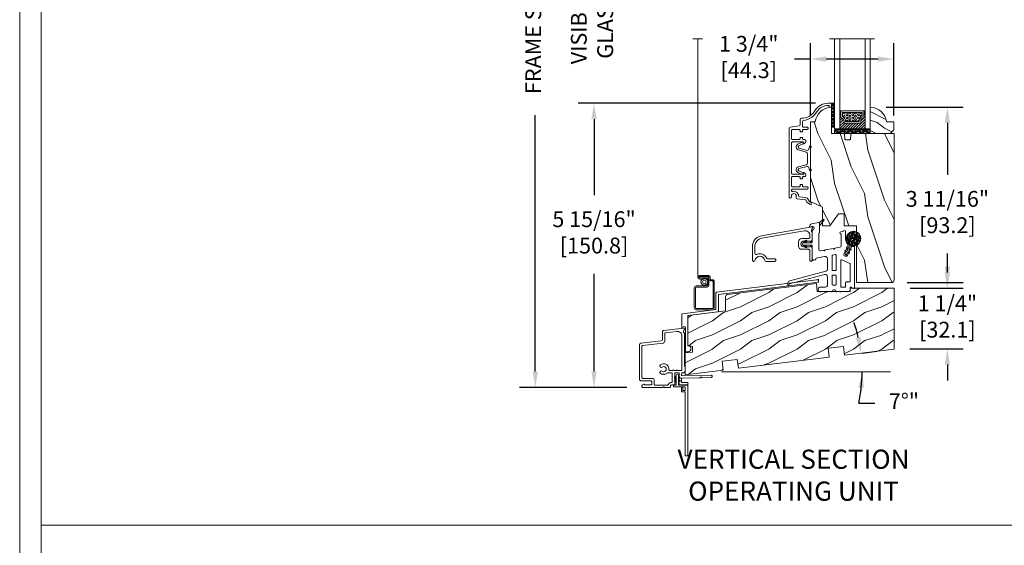
# Model space of a CAD drawing. Units: millimetres. Extents: x -103 to 352, y 0 to 132.
# Drawn here: x 0 to 21, y 21 to 32 of the extents above; entities that cross this region are included whole.
import ezdxf

# ---------------------------------------------------------------- set-up
doc = ezdxf.new("R2010")
doc.units = ezdxf.units.MM
doc.layers.get('0').update_dxf_attribs({"lineweight": 0})
doc.styles.add('IMPERIAL', font='arial.ttf')
doc.styles.get("Standard").update_dxf_attribs({"font": 'arial.ttf'})
doc.dimstyles.new('IMPERIAL', dxfattribs={"dimscale": 0.12, "dimtxt": 2.7559, "dimasz": 2.7559, "dimexe": 2.7559, "dimexo": 2.7559, "dimgap": 2.7559, "dimtad": 0, "dimtih": 1, "dimtoh": 1, "dimdec": 4, "dimlunit": 5, "dimtxsty": 'Standard', "dimcen": 0, "dimadec": 0, "dimazin": 0, "dimtfac": 1.5748, "dimtdec": 4, "dimtofl": 0, "dimtmove": 0, "dimatfit": 3, "dimfxl": 0, "dimfrac": 2, "dimarcsym": 0})

# ---------------------------------------------------------------- blocks, each defined once
blk = doc.blocks.new('*D173')
at = {"lineweight": -2, "transparency": 16777216}
for p, q in [((17.613, 24.963), (17.914, 24.999)), ((17.541, 23.913), (17.872, 23.913))]:
    blk.add_line(p, q, dxfattribs=at)
for start, end in [(12.7308, 18.5814), (348.2835, 0), (348.2989, 354.1494)]:
    blk.add_arc((14.369, 24.571), 3.24, start, end, dxfattribs=at)
at = {"transparency": 16777216}
for points in [[(17.583, 25.295), (17.475, 25.276), (17.586, 24.959)], [(17.537, 24.244), (17.647, 24.238), (17.609, 24.571)]]:
    blk.add_solid(points, dxfattribs=at)
at = {"layer": 'Defpoints', "color": 0, "transparency": 16777216}
for p in [(17.284, 24.923), (17.598, 24.83), (14.716, 24.571), (15.409, 24.697), (18.248, 24.571)]:
    blk.add_point(p, dxfattribs=at)
at = {"transparency": 16777216, "insert": (18.484, 23.913), "char_height": 0.3307, "attachment_point": 5, "rotation": 0.01}
blk.add_mtext('7°"', dxfattribs=at)
blk = doc.blocks.new('*D174')
at = {"lineweight": -2, "transparency": 16777216}
for p, q in [((19.392, 26.648), (19.392, 26.978)), ((18.611, 26.317), (19.723, 26.317)), ((18.606, 25.052), (19.723, 25.052)), ((19.392, 24.721), (19.392, 24.39))]:
    blk.add_line(p, q, dxfattribs=at)
at = {"transparency": 16777216}
for points in [[(19.337, 26.648), (19.447, 26.648), (19.392, 26.317)], [(19.337, 24.721), (19.447, 24.721), (19.392, 25.052)]]:
    blk.add_solid(points, dxfattribs=at)
at = {"layer": 'Defpoints', "color": 0, "transparency": 16777216}
for p in [(18.28, 26.317), (19.392, 26.317), (18.275, 25.052)]:
    blk.add_point(p, dxfattribs=at)
at = {"transparency": 16777216, "insert": (19.392, 25.684), "char_height": 0.3307, "attachment_point": 5, "rotation": 0.01}
blk.add_mtext('1 1/4"\\P [32.1]', dxfattribs=at)
blk = doc.blocks.new('*D175')
at = {"lineweight": -2, "transparency": 16777216}
for p, q in [((18.111, 30.103), (19.723, 30.103)), ((19.392, 29.773), (19.392, 28.688)), ((19.392, 26.766), (19.392, 27.045)), ((18.552, 26.435), (19.723, 26.435))]:
    blk.add_line(p, q, dxfattribs=at)
at = {"transparency": 16777216}
for points in [[(19.337, 29.773), (19.447, 29.773), (19.392, 30.103)], [(19.337, 26.766), (19.447, 26.766), (19.392, 26.435)]]:
    blk.add_solid(points, dxfattribs=at)
at = {"layer": 'Defpoints', "color": 0, "transparency": 16777216}
for p in [(17.78, 30.103), (18.221, 26.435), (19.392, 26.435)]:
    blk.add_point(p, dxfattribs=at)
at = {"transparency": 16777216, "insert": (19.392, 27.866), "char_height": 0.3307, "attachment_point": 5, "rotation": 0.01}
blk.add_mtext('3 11/16"\\P [93.2]', dxfattribs=at)
blk = doc.blocks.new('*D177')
at = {"lineweight": -2, "transparency": 16777216}
for p, q in [((12.71, 37.544), (10.447, 37.544)), ((10.778, 37.213), (10.778, 33.302)), ((10.778, 24.575), (10.778, 29.931)), ((12.694, 24.245), (10.447, 24.245))]:
    blk.add_line(p, q, dxfattribs=at)
at = {"transparency": 16777216}
for points in [[(10.723, 37.213), (10.833, 37.213), (10.778, 37.544)], [(10.723, 24.575), (10.833, 24.575), (10.778, 24.245)]]:
    blk.add_solid(points, dxfattribs=at)
at = {"layer": 'Defpoints', "color": 0, "transparency": 16777216}
for p in [(13.041, 37.544), (10.778, 24.245), (13.025, 24.245)]:
    blk.add_point(p, dxfattribs=at)
at = {"transparency": 16777216, "insert": (10.778, 31.616), "char_height": 0.3307, "attachment_point": 5, "rotation": 90}
blk.add_mtext('FRAME SIZE', dxfattribs=at)
blk = doc.blocks.new('*D178')
at = {"lineweight": -2, "transparency": 16777216}
for p, q in [((12.006, 33.74), (12.006, 34.07)), ((16.638, 33.409), (11.675, 33.409)), ((16.638, 30.182), (11.675, 30.182)), ((12.006, 29.851), (12.006, 29.521))]:
    blk.add_line(p, q, dxfattribs=at)
at = {"transparency": 16777216}
for points in [[(11.95, 33.74), (12.061, 33.74), (12.006, 33.409)], [(11.95, 29.851), (12.061, 29.851), (12.006, 30.182)]]:
    blk.add_solid(points, dxfattribs=at)
at = {"layer": 'Defpoints', "color": 0, "transparency": 16777216}
for p in [(16.969, 33.409), (12.006, 30.182), (16.969, 30.182)]:
    blk.add_point(p, dxfattribs=at)
at = {"transparency": 16777216, "insert": (12.006, 31.796), "char_height": 0.3307, "attachment_point": 5, "rotation": 90}
blk.add_mtext('VISIBLE\\PGLASS', dxfattribs=at)
blk = doc.blocks.new('*D179')
at = {"lineweight": -2, "transparency": 16777216}
for p, q in [((16.638, 30.182), (11.675, 30.182)), ((12.006, 29.851), (12.006, 28.262)), ((12.006, 24.575), (12.006, 26.62)), ((12.694, 24.245), (11.675, 24.245))]:
    blk.add_line(p, q, dxfattribs=at)
at = {"transparency": 16777216}
for points in [[(11.95, 29.851), (12.061, 29.851), (12.006, 30.182)], [(11.95, 24.575), (12.061, 24.575), (12.006, 24.245)]]:
    blk.add_solid(points, dxfattribs=at)
at = {"layer": 'Defpoints', "color": 0, "transparency": 16777216}
for p in [(12.006, 30.182), (16.969, 30.182), (13.025, 24.245)]:
    blk.add_point(p, dxfattribs=at)
at = {"transparency": 16777216, "insert": (12.006, 27.441), "char_height": 0.3307, "attachment_point": 5, "rotation": 0.01}
blk.add_mtext('5 15/16"\\P [150.8]', dxfattribs=at)
blk = doc.blocks.new('*D189')
at = {"lineweight": -2, "transparency": 16777216}
for p, q in [((16.528, 29.924), (16.528, 31.436)), ((18.272, 29.924), (18.272, 31.436)), ((16.528, 31.105), (16.197, 31.105)), ((17.942, 31.105), (16.859, 31.105))]:
    blk.add_line(p, q, dxfattribs=at)
at = {"transparency": 16777216}
for points in [[(16.859, 31.16), (16.859, 31.05), (16.528, 31.105)], [(17.942, 31.16), (17.942, 31.05), (18.272, 31.105)]]:
    blk.add_solid(points, dxfattribs=at)
at = {"layer": 'Defpoints', "color": 0, "transparency": 16777216}
for p in [(18.272, 31.105), (16.528, 29.593), (18.272, 29.593)]:
    blk.add_point(p, dxfattribs=at)
at = {"transparency": 16777216, "insert": (15.24, 31.105), "char_height": 0.3307, "attachment_point": 5, "rotation": 0.01}
blk.add_mtext('1 3/4"\\P [44.3]', dxfattribs=at)
blk = doc.blocks.new('V-004')
h = blk.add_hatch()
h.set_pattern_fill('EXM', color=256, scale=4, style=0, pattern_type=2)
h.set_pattern_definition([(153.435, (-25.4281, -37.6341), (3.999997, -4.000005), [0.89443, -8.04984]), (26.565, (-28.2281, -37.9141), (3.999997, 4.000005), [0.89443, -8.04984]), (0, (-27.428, -37.514), (4, 4), [0.8, -3.2]), (333.435, (-26.6281, -37.5141), (-3.999997, 4.000005), [0.89443, -8.04984]), (206.565, (-25.8281, -37.9141), (-3.999997, -4.000005), [0.89443, -8.04984]), (180, (-26.628, -38.314), (-4, -4), [0.8, -3.2]), (153.435, (-27.4281, -38.3141), (3.999997, -4.000005), [0.89443, -8.04984]), (26.565, (-26.2281, -38.5541), (3.999997, 4.000005), [0.89443, -8.04984]), (153.435, (-25.4281, -38.9541), (3.999997, -4.000005), [0.89443, -8.04984]), (26.565, (-28.2281, -39.2341), (3.999997, 4.000005), [0.89443, -8.04984]), (0, (-27.428, -38.834), (4, 4), [0.8, -3.2]), (333.435, (-26.6281, -38.8341), (-3.999997, 4.000005), [0.89443, -8.04984]), (206.565, (-25.8281, -39.2341), (-3.999997, -4.000005), [0.89443, -8.04984]), (180, (-26.628, -39.634), (-4, -4), [0.8, -3.2]), (153.435, (-27.4281, -39.6341), (3.999997, -4.000005), [0.89443, -8.04984]), (26.565, (-26.2281, -39.9141), (3.999997, 4.000005), [0.89443, -8.04984]), (153.435, (-25.4281, -40.3141), (3.999997, -4.000005), [0.89443, -8.04984]), (26.565, (-26.2281, -41.2341), (3.999997, 4.000005), [0.89443, -8.04984]), (26.565, (-28.2281, -40.5541), (3.999997, 4.000005), [0.89443, -8.04984]), (0, (-27.428, -40.154), (4, 4), [0.8, -3.2]), (333.435, (-26.6281, -40.1541), (-3.999997, 4.000005), [0.89443, -8.04984]), (206.565, (-25.8281, -40.5541), (-3.999997, -4.000005), [0.89443, -8.04984]), (180, (-26.628, -40.954), (-4, -4), [0.8, -3.2]), (153.435, (-27.4281, -40.9541), (3.999997, -4.000005), [0.89443, -8.04984]), (0, (-29.428, -40.834), (4, 4), [0.8, -3.2]), (333.435, (-28.6281, -40.8341), (-3.999997, 4.000005), [0.89443, -8.04984]), (0, (-29.428, -39.514), (4, 4), [0.8, -3.2]), (333.435, (-28.6281, -39.5141), (-3.999997, 4.000005), [0.89443, -8.04984]), (206.565, (-27.8281, -39.9141), (-3.999997, -4.000005), [0.89443, -8.04984]), (180, (-28.628, -40.314), (-4, -4), [0.8, -3.2]), (0, (-29.428, -38.154), (4, 4), [0.8, -3.2]), (333.435, (-28.6281, -38.1541), (-3.999997, 4.000005), [0.89443, -8.04984]), (206.565, (-27.8281, -38.5541), (-3.999997, -4.000005), [0.89443, -8.04984]), (180, (-28.628, -38.954), (-4, -4), [0.8, -3.2]), (206.565, (-27.8281, -37.2341), (-3.999997, -4.000005), [0.89443, -8.04984]), (180, (-28.628, -37.634), (-4, -4), [0.8, -3.2])])
h.paths.add_polyline_path([(8.87, -0.09, 0.414214), (9.37, 0.41), (9.37, 1.41, 0.414214), (8.87, 1.91), (-9.13, 1.91, 0.414214), (-9.63, 1.41), (-9.63, 0.41, 0.414214), (-9.13, -0.09)])
blk.add_lwpolyline([(-9.63, 1.41, -0.414214), (-9.13, 1.91), (8.87, 1.91, -0.414214), (9.37, 1.41), (9.37, 0.41, -0.414214), (8.87, -0.09), (-9.13, -0.09, -0.414214), (-9.63, 0.41)], format="xyb", close=True)
blk = doc.blocks.new('D-059')
h = blk.add_hatch()
h.set_pattern_fill('WOOD1', color=256, scale=10, style=0, pattern_type=2)
h.set_pattern_definition([(216.8699, (-335.2539, -33.65), (29.999999, 20.000001), [5, -45]), (206.5651, (-329.254, -36.65), (-9.99999, -10.000013), [11.18034, -11.18034]), (198.4349, (-329.254, -41.65), (-20.000004, -9.999984), [6.32456, -25.29822])])
edge = h.paths.add_edge_path()
edge.add_line((-10.5, 0), (0, 0))
edge.add_line((0, 0), (0, 14.03))
edge.add_arc((0.54, 4.7), 9.34, 93.305, 171.3918)
edge.add_line((-8.7, 6.1), (-12.5, 6.1))
edge.add_line((-12.5, 6.1), (-12.5, 2))
edge.add_line((-12.5, 2), (-10.5, 0))
blk.add_lwpolyline([(-10.5, 0), (0, 0), (0, 14.03, 0.354545), (-8.7, 6.1), (-12.5, 6.1), (-12.5, 2)], format="xyb", close=True)
blk = doc.blocks.new('V-006')
h = blk.add_hatch()
h.set_pattern_fill('GRAVEL', color=256, scale=0.075, style=0)
h.set_pattern_definition([(228.0128, (-26.72399, -53.63578), (-15.24001295, -17.14502107), [0.25629, -25.372875]), (184.9697, (-26.89544, -53.826285), (22.86003698, 1.90498656), [0.439804, -43.5405]), (132.5104, (-27.33359, -53.86438), (19.04998614, -20.95502047), [0.31011, -30.701025]), (267.2737, (-28.07654, -54.340635), (1.90499173, 38.09998774), [0.400504, -39.6498]), (292.8337, (-28.09559, -54.740685), (-9.52502704, 22.860013), [0.392726, -38.87985]), (357.2737, (-27.94319, -55.102635), (-38.09998774, 1.90499173), [0.400504, -39.6498]), (37.6942, (-27.54314, -55.121685), (-24.765015646, -19.04998302), [0.529645, -52.434825]), (72.2553, (-27.12404, -54.797835), (13.335026674, 41.910012155), [0.50004, -49.503975]), (121.4296, (-26.97164, -54.321585), (-15.24000393, 24.76497087), [0.40186, -39.784125]), (175.2364, (-27.18119, -53.97868), (20.95498354, -1.90498212), [0.458785, -22.480425]), (222.3974, (-27.63839, -53.940585), (-22.86000069, -20.95497274), [0.593309, -58.7376]), (138.8141, (-26.19059, -54.35968), (-13.3349915, 11.4299824), [0.202504, -20.04795]), (171.4692, (-26.34299, -54.22633), (24.7649622, -3.8100096), [0.38526, -38.14095]), (225, (-26.724, -54.1692), (-3e-16, -1.905), [0.269407, -2.42467]), (203.1986, (-26.85734, -53.94058), (9.5250321, 3.8100167), [0.14508, -14.36295]), (291.8014, (-26.9907, -53.99773), (-1.9050013, 5.7150037), [0.205175, -10.0536]), (30.9638, (-26.9145, -54.18823), (5.714994, 3.810003), [0.33324, -10.774725]), (161.5651, (-26.62874, -54.0168), (3.810002, -1.904997), [0.240965, -5.783175]), (16.3895, (-28.09559, -53.99773), (19.05001051, 5.71498811), [0.337566, -33.4191]), (70.3462, (-27.77174, -53.90248), (-7.61997877, -20.95497037), [0.2832, -28.03665]), (293.1986, (-26.62874, -53.63578), (-3.8100167, 9.5250321), [0.29016, -14.2179]), (343.6105, (-26.51444, -53.90248), (-19.05001051, 5.71498811), [0.337566, -33.4191]), (339.444, (-28.0956, -55.17883), (-9.5250118, 3.8099954), [0.325526, -15.950775]), (294.7751, (-27.79079, -55.29313), (-9.5249778, 20.95499027), [0.272754, -27.0027]), (66.8014, (-26.6097, -55.54078), (3.8100167, 9.5250321), [0.29016, -14.2179]), (17.354, (-26.49539, -55.27408), (-24.76500134, -7.6199885), [0.319337, -31.6143]), (69.444, (-27.54314, -55.54078), (-3.8099954, -9.5250118), [0.162764, -16.1136]), (101.3099, (-26.724, -55.5408), (-1.9049906, 7.6199756), [0.097136, -9.6165]), (165.9638, (-26.74304, -55.44553), (5.715004, -1.9049967), [0.392726, -7.461787]), (186.009, (-27.12404, -55.35028), (19.04997191, 1.90499555), [0.36395, -36.03105]), (303.6901, (-26.9145, -54.3597), (-1.9050007, 3.8099963), [0.274743, -6.593835]), (353.1572, (-26.76209, -54.588285), (32.38501339, -3.81001706), [0.479668, -47.487]), (60.9454, (-26.28584, -54.64543), (-7.6199823, -13.3349682), [0.19613, -19.41705]), (90, (-26.1906, -54.474), (-1.905, 1.905), [0.1143, -1.7907]), (120.2564, (-27.16214, -55.29313), (7.61998385, -13.33499327), [0.26465, -26.200425]), (48.0128, (-27.29549, -55.06453), (15.24001295, 17.14502107), [0.512582, -25.1166]), (0, (-26.9526, -54.6835), (1.905, 1.905), [0.4953, -1.4097]), (325.3048, (-26.45729, -54.68353), (-19.049967, 13.33500127), [0.301208, -29.819475]), (254.0546, (-26.20964, -54.85498), (-1.9050049, -7.6200182), [0.27737, -13.591275]), (207.646, (-26.28584, -55.121685), (-36.19498729, -19.05001198), [0.45161, -44.709375]), (175.4261, (-26.68589, -55.331235), (-24.7650057, 1.90499078), [0.477772, -47.29935]), (175.4261, (-26.68589, -55.331235), (-24.7650057, 1.90499078), [0.477772, -47.29935])])
h.paths.add_polyline_path([(6.3565, 0), (6.3565, 1.6), (-6.3565, 1.6), (-6.3565, 0)])
blk.add_line((-6.3565, 0), (-6.3565, 1.6))
blk.add_lwpolyline([(-6.3565, 0), (-6.3565, 1.6), (6.3565, 1.6), (6.3565, 0)], close=True)
blk = doc.blocks.new('CR-002')
h = blk.add_hatch()
h.set_pattern_fill('WOOD1', color=256, scale=15, style=0, pattern_type=2)
h.set_pattern_definition([(216.8699, (-766.263, -124.3877), (44.999999, 30.000002), [7.5, -67.5]), (206.5651, (-757.263, -128.888), (-14.99999, -15.00002), [16.7705, -16.7705]), (198.4349, (-757.263, -136.3877), (-30.000007, -14.999976), [9.48684, -37.94733])])
h.paths.add_polyline_path([(-35.02, -31.86), (-26.98, -30.88), (-26.41, -35.54), (0, -32.3), (0, 0), (-23.4, 0), (-23.4, -1.77), (-40.85, -1.77), (-41.25, 2.46), (-88.61, -3.36, 0.378866), (-89.49, -4.35), (-89.49, -12.05), (-109.49, -14.5), (-109.49, -30.16), (-107.1, -30.86), (-107.1, -33.86), (-111, -34.34), (-111, -45.93), (-90.76, -43.44), (-91.33, -38.78), (-83.3, -37.79), (-82.72, -42.45), (-34.45, -36.53)])
h.paths.add_polyline_path([(-88.14, -31.34), (-82.24, -31.34), (-82.24, -35.09), (-88.14, -35.09)], flags=24)
h.paths.add_polyline_path([(-98.71, -24.96), (-92.92, -24.96), (-92.92, -28.76), (-98.71, -28.76)], flags=24)
h.paths.add_polyline_path([(-66.92, -15.42), (-59.16, -15.42), (-59.16, -19.23), (-66.92, -19.23)], flags=24)
blk.add_lwpolyline([(-41.25, 2.46), (-88.61, -3.36, 0.378866), (-89.49, -4.35), (-89.49, -12.05), (-109.49, -14.5), (-109.49, -30.16), (-107.1, -30.86), (-107.1, -33.86), (-111, -34.34), (-111, -45.93), (-90.76, -43.44), (-91.33, -38.78), (-83.3, -37.79), (-82.72, -42.45), (-34.45, -36.53), (-35.02, -31.86), (-26.98, -30.88), (-26.41, -35.54), (0, -32.3), (0, 0), (-23.4, 0), (-23.4, -1.77), (-40.85, -1.77)], format="xyb", close=True)
blk = doc.blocks.new('CR-055')
blk.add_line((-11.29, 10.1), (-11.29, 10.1))
blk.add_line((-11.29, 10.1), (-11.29, 10.1))
for points in [[(-14.4, -9.1, -0.414214), (-15.7, -10.4), (-18.1, -10.4, 1.329508), (-17.41, -12.8), (-14.6, -12.8, 1), (-14.2, -12.8), (-12.3, -12.8, 1), (-11.9, -12.8, -1), (-9.9, -12.8, 1), (-9.5, -12.8), (-7.6, -12.8, 1), (-7.2, -12.8), (-4.39, -12.8, 0.590246), (-2.4, -11.7), (-2.4, -10.8, -0.57735), (-1.8, -10.45), (-0.6, -11.15, 0.57735), (0, -10.8), (0, 10.8, 0.414214), (-0.4, 11.2), (-0.8, 11.2, -0.02662), (-1.23, 11.22, 0.32058), (-1.63, 10.99), (-3.77, 6.41, -1), (-5.58, 7.26), (-3.45, 11.82, 0.323926), (-3.54, 12.28, -0.207063), (-4.8, 15.2), (-4.8, 19.2, 1), (-6, 19.2), (-7.3, 18.97, 0.915863), (-7.2, 17.78), (-7.2, 11.5, -0.36397), (-7.86, 10.71), (-10.51, 10.24, -1), (-11.29, 10.1), (-15.61, 9.34, -1), (-16.39, 9.2), (-18.16, 8.89, -0.466308), (-19.1, 9.68), (-19.1, 17.9, -0.414202), (-18.7, 18.3), (-18.7, 22.12), (-18.7, 23.4, 0.466308), (-19.17, 23.79), (-22.83, 23.15, 0.36397), (-23.9, 21.87), (-23.9, 21.54), (-22.67, 21.75, -0.943989), (-22.21, 19.81, 0.331679), (-22.5, 19.43), (-22.5, 13.55, -0.414214), (-22.9, 13.15), (-26.31, 13.15), (-27.3, 13.15, 1), (-27.3, 11.85), (-26.31, 11.85), (-22.9, 11.85, -0.414214), (-22.5, 11.45), (-22.5, 4.85, 1.091308), (-20.52, 5.02), (-15.93, 5.83, -0.466308), (-14.4, 4.55), (-14.4, -0.65, -0.339454), (-15.36, -1.91), (-34.44, -7.02, 0.339454), (-35.4, -8.27), (-35.4, -9.29, 0.767326), (-35.03, -9.39), (-34.64, -8.73), (-16.04, -3.74, -0.493145), (-14.4, -5)], [(-12, -1.25), (-12, 6.19, -0.363706), (-11.67, 6.58), (-10.27, 6.83, -0.466308), (-9.8, 6.44), (-9.8, -1.25, -0.414214), (-10.2, -1.65), (-11.6, -1.65, -0.414214)], [(-5.2, -10.4), (-7, -10.4, -0.414214), (-7.4, -10), (-7.4, 3.72, -0.548619), (-6.83, 4.09), (-2.63, 2.13, -0.291473), (-2.4, 1.77), (-2.4, -7.31, -0.414214), (-2.8, -7.71), (-4.4, -7.71, 0.414214), (-4.8, -8.11), (-4.8, -10, -0.414214)]]:
    blk.add_lwpolyline(points, format="xyb", close=True)
for points in [[(-18.7, 22.12), (-16.28, 25, 0.916331), (-16.77, 25.49), (-18.87, 23.73, -0.247814), (-18.7, 23.4)], [(-27.3, 13.15), (-26.05, 14.4, -1), (-25.56, 13.9), (-26.31, 13.15)], [(-27.3, 11.85), (-26.05, 10.6, 1), (-25.56, 11.1), (-26.31, 11.85)], [(-9.8, -9, -0.414214), (-10.2, -9.4), (-11.6, -9.4, -0.414213), (-12, -9), (-12, -4.45, -0.414214), (-11.6, -4.05), (-10.2, -4.05, -0.414214), (-9.8, -4.45), (-9.8, -9)]]:
    blk.add_lwpolyline(points, format="xyb")
blk = doc.blocks.new('CR-050')
blk.add_lwpolyline([(0, 3.59, -0.36397), (4.79, 9.3), (31.73, 14.05, -0.835125), (32, 13.31, 0.561122), (31.8, 11.19), (31.8, 7.32, -0.198912), (31.58, 6.79), (30.95, 6.16), (30.8, 6.16), (30.8, 6.56), (28.95, 6.56), (28.55, 6.16), (28.4, 6.16), (28.4, 6.56), (27.3, 6.56, 0.414214), (25.8, 5.06), (25.8, 4.96, 0.414214), (27.3, 3.46), (28.4, 3.46), (28.4, 3.86), (28.55, 3.86), (28.95, 3.46), (30.8, 3.46), (30.8, 3.86), (30.95, 3.86), (31.58, 3.23, -0.198912), (31.8, 2.7), (31.8, -3.59, -0.414214), (31.15, -4.24, -0.414214), (30.5, -3.59), (30.5, 1.41, 0.414214), (29.75, 2.16), (26.2, 2.16, -0.414214), (24.5, 3.86), (24.5, 6.16, -0.414214), (26.2, 7.86), (29.75, 7.86, 0.414214), (30.5, 8.61), (30.5, 9.53, 0.466308), (27.57, 12), (5.02, 8.02, 0.36397), (1.3, 3.59), (1.3, 0.09, 0.544301), (2.36, -0.59, -0.407431), (7.61, -2.51, 0.288787), (8.28, -2.94), (11.85, -2.94, -0.414214), (12.5, -3.59, -0.414214), (11.85, -4.24), (7.29, -4.24, -0.358111), (6.65, -3.71, 0.821584), (1.35, -3.71, -0.358111), (0.71, -4.24), (0.65, -4.24, -0.414214), (0, -3.59)], format="xyb", close=True)
blk = doc.blocks.new('CR-052')
blk.add_lwpolyline([(0, -1.55), (0, 0, -0.089724), (-1.16, -0.36), (-54.16, -6.87, 0.378866), (-54.51, -7.26), (-54.51, -16.11), (-72.32, -18.3, 0.378866), (-72.67, -18.69), (-72.67, -25.74), (-71.87, -25.64, -1), (-70.67, -25.64), (-70.67, -38.44), (-69.37, -38.44, 1), (-69.37, -35.24), (-69.37, -19.6, -0.378866), (-69.02, -19.2), (-53.56, -17.3, 0.378866), (-53.21, -16.91), (-53.21, -8.06), (0, -1.53)], format="xyb")
blk = doc.blocks.new('D-014')
at = {"ltscale": 0.02}
blk.add_lwpolyline([(0, 0), (-5.6, 0, -2.414214), (-6.1, 0.5), (-4.56, 1.06, 0.388879), (-4.24, 1.66), (-5.43, 6.08, 0.574441), (-6.63, 6.22), (-7.9, 3.5), (-8.8, 3.92), (-7.5, 6.72, -0.617953), (-4.47, 6.39), (-3.36, 2.24, 0.339454), (-2.4, 1.5), (0, 1.5), (2.4, 1.5, 0.339454), (3.36, 2.24), (4.47, 6.39, -0.617953), (7.5, 6.72), (8.8, 3.92), (7.9, 3.5), (6.63, 6.22, 0.574441), (5.43, 6.08), (4.24, 1.66, 0.388879), (4.56, 1.06), (6.1, 0.5, -2.414214), (5.6, 0)], format="xyb", close=True, dxfattribs=at)
blk = doc.blocks.new('D-047')
blk.add_lwpolyline([(48.02, 13.72), (47.62, 16.98, 0.360953), (47.07, 17.5, -0.463331), (44.79, 20.56, 0.482613), (44.2, 21.3), (44.12, 21.3, 0.414214), (43.52, 20.7), (43.52, 12.9, -0.414214), (42.92, 12.3, -0.414214), (42.32, 12.9), (42.32, 14.8, 0.414214), (41.72, 15.4), (41.12, 15.4), (41.12, 16.6), (41.72, 16.6, 0.414214), (42.32, 17.2), (42.32, 20.7, 0.414214), (41.72, 21.3), (37.52, 21.3, 0.414214), (36.92, 20.7), (36.92, 17.2, 0.414214), (37.52, 16.6), (38.12, 16.6), (38.12, 15.4), (37.52, 15.4, 0.414214), (36.92, 14.8), (36.92, 14.35, -0.414214), (36.12, 13.55), (36.06, 13.55, -0.198912), (35.49, 13.78), (34.8, 14.62, -0.668179), (34.98, 15.05), (35.72, 15.05), (35.72, 20.7, 0.414214), (35.12, 21.3), (19.12, 21.3, 0.414214), (18.52, 20.7), (18.52, 15.05), (19.27, 15.05, -0.668179), (19.45, 14.62), (18.76, 13.78, -0.198912), (18.19, 13.55), (18.12, 13.55, -0.414214), (17.32, 14.35), (17.32, 14.8, 0.414214), (16.72, 15.4), (16.12, 15.4), (16.12, 16.6), (16.72, 16.6, 0.414214), (17.32, 17.2), (17.32, 20.7, 0.414214), (16.72, 21.3), (12.52, 21.3, 0.414214), (11.92, 20.7), (11.92, 17.2, 0.414214), (12.52, 16.6), (13.12, 16.6), (13.12, 15.4), (12.52, 15.4, 0.414214), (11.92, 14.8), (11.92, 12.9, -0.414214), (11.32, 12.3, -0.414214), (10.72, 12.9), (10.72, 14.8, 0.414214), (10.12, 15.4), (7.72, 15.4, 0.353495), (7.13, 14.93, -0.244344), (2.26, 7.64, 0.246294), (-0.8, 1.8), (-0.8, 1.2), (0, 1.2), (0, 0), (-2, 0), (-2, 1.8, -0.248401), (1.63, 8.66, 0.27545), (5.99, 15.97, -0.430968), (6.59, 16.6), (9.47, 16.6, 0.378866), (10.06, 17.13), (10.66, 21.97, -0.378866), (11.26, 22.5), (47.7, 22.5, -0.414214), (48.3, 21.9), (48.3, 21.9, -0.414214), (47.7, 21.3), (47.22, 21.3, 1), (47.22, 18.7), (48.09, 18.7, -0.378866), (48.69, 18.17), (49.21, 13.93, 0.277446), (49.59, 13.44, -0.240857), (51.96, 10.8), (50.7, 10.8, 0.212864), (49.13, 12.33, -0.281115)], format="xyb", close=True)
blk = doc.blocks.new('CF-016')
h = blk.add_hatch()
h.set_pattern_fill('GRAVEL', color=256, scale=0.075, style=0)
h.set_pattern_definition([(228.0128, (-22.6109, -58.1225), (-15.24001295, -17.14502107), [0.25629, -25.372875]), (184.9697, (-22.78235, -58.313), (22.86003698, 1.90498656), [0.439804, -43.5405]), (132.5104, (-23.2205, -58.3511), (19.04998614, -20.95502047), [0.31011, -30.701025]), (267.2737, (-23.96345, -58.82735), (1.90499173, 38.09998774), [0.400504, -39.6498]), (292.8337, (-23.9825, -59.2274), (-9.52502704, 22.860013), [0.392726, -38.87985]), (357.2737, (-23.8301, -59.58935), (-38.09998774, 1.90499173), [0.400504, -39.6498]), (37.6942, (-23.43005, -59.6084), (-24.765015646, -19.04998302), [0.529645, -52.434825]), (72.2553, (-23.01095, -59.28455), (13.335026674, 41.910012155), [0.50004, -49.503975]), (121.4296, (-22.85855, -58.8083), (-15.24000393, 24.76497087), [0.40186, -39.784125]), (175.2364, (-23.0681, -58.4654), (20.95498354, -1.90498212), [0.458785, -22.480425]), (222.3974, (-23.5253, -58.4273), (-22.86000069, -20.95497274), [0.593309, -58.7376]), (138.8141, (-22.0775, -58.8464), (-13.3349915, 11.4299824), [0.202504, -20.04795]), (171.4692, (-22.2299, -58.71305), (24.7649622, -3.8100096), [0.38526, -38.14095]), (225, (-22.6109, -58.6559), (-3e-16, -1.904999), [0.269407, -2.424667]), (203.1986, (-22.74425, -58.4273), (9.5250321, 3.8100167), [0.14508, -14.36295]), (291.8014, (-22.8776, -58.48445), (-1.9050013, 5.7150037), [0.205175, -10.0536]), (30.9638, (-22.8014, -58.67495), (5.714994, 3.810003), [0.33324, -10.774725]), (161.5651, (-22.51565, -58.5035), (3.8100017, -1.904997), [0.240965, -5.783175]), (16.3895, (-23.9825, -58.48445), (19.05001051, 5.71498811), [0.337566, -33.4191]), (70.3462, (-23.65865, -58.3892), (-7.61997877, -20.95497037), [0.2832, -28.03665]), (293.1986, (-22.51565, -58.1225), (-3.8100167, 9.5250321), [0.29016, -14.2179]), (343.6105, (-22.40135, -58.3892), (-19.05001051, 5.71498811), [0.337566, -33.4191]), (339.444, (-23.9825, -59.66555), (-9.5250118, 3.8099954), [0.325526, -15.950775]), (294.7751, (-23.6777, -59.77985), (-9.5249778, 20.95499027), [0.272754, -27.0027]), (66.8014, (-22.4966, -60.0275), (3.8100167, 9.5250321), [0.29016, -14.2179]), (17.354, (-22.3823, -59.7608), (-24.76500134, -7.6199885), [0.319337, -31.6143]), (69.444, (-23.43005, -60.0275), (-3.8099954, -9.5250118), [0.162764, -16.1136]), (101.3099, (-22.6109, -60.0275), (-1.9049906, 7.6199756), [0.097136, -9.6165]), (165.9638, (-22.62995, -59.93225), (5.715004, -1.9049967), [0.392726, -7.461787]), (186.009, (-23.01095, -59.837), (19.04997191, 1.90499555), [0.36395, -36.03105]), (303.6901, (-22.8014, -58.8464), (-1.9050007, 3.8099963), [0.274743, -6.593835]), (353.1572, (-22.649, -59.075), (32.38501339, -3.810017064), [0.479668, -47.487]), (60.9454, (-22.17275, -59.13215), (-7.61998227, -13.3349682), [0.19613, -19.41705]), (90, (-22.0775, -58.9607), (-1.905, 1.905), [0.1143, -1.7907]), (120.2564, (-23.04905, -59.77985), (7.61998385, -13.33499327), [0.26465, -26.200425]), (48.0128, (-23.1824, -59.55125), (15.24001295, 17.14502107), [0.512582, -25.1166]), (0, (-22.8395, -59.1702), (1.905, 1.905), [0.4953, -1.4097]), (325.3048, (-22.3442, -59.17025), (-19.049967, 13.33500127), [0.301208, -29.819475]), (254.0546, (-22.09655, -59.3417), (-1.9050049, -7.62001815), [0.27737, -13.591275]), (207.646, (-22.17275, -59.6084), (-36.19498729, -19.05001198), [0.45161, -44.709375]), (175.4261, (-22.5728, -59.81795), (-24.7650057, 1.90499078), [0.477772, -47.29935]), (175.4261, (-22.5728, -59.81795), (-24.7650057, 1.90499078), [0.477772, -47.29935])])
h.paths.add_polyline_path([(3.88, 9.72, 1), (-3.88, 9.72, 1)])
blk.add_lwpolyline([(-0.96, 4.07, 1), (-1.31, 3.72), (-0.3, 2.71), (-0.3, 1.51), (-0.96, 2.16, 1), (-1.31, 1.81), (-0.3, 0.8), (-0.3, 0.3, 1), (0.3, 0.3), (0.3, 0.8), (1.31, 1.81, 1), (0.96, 2.16), (0.3, 1.51), (0.3, 2.71), (1.31, 3.72, 1), (0.96, 4.07), (0.3, 3.41), (0.3, 5.85), (-0.3, 5.85), (-0.3, 3.41)], format="xyb", close=True)
blk.add_circle((0, 9.72), 3.88)
blk = doc.blocks.new('CR-009 naturel')
h = blk.add_hatch()
h.set_pattern_fill('WOOD1', color=256, scale=25, angle=45, style=0, pattern_type=2)
h.set_pattern_definition([(261.8699, (-5133.1837, 524.2063), (17.677666, 88.3883484), [12.5, -112.5]), (251.5651, (-5117.274, 529.51), (3.8e-05, -35.355347), [27.95085, -27.95085]), (243.4349, (-5108.435, 520.671), (-17.677705, -53.032988), [15.8114, -63.24555])])
edge = h.paths.add_edge_path()
edge.add_line((20, -79.15), (20, -49.11))
edge.add_line((20, -49.11), (26.62, -49.11))
edge.add_line((26.62, -49.11), (26.62, -42.6))
edge.add_line((26.62, -42.6), (29.62, -42.6))
edge.add_line((29.62, -42.6), (34.12, -49.11))
edge.add_line((34.12, -49.11), (38, -49.11))
edge.add_line((38, -49.11), (38, -39.11))
edge.add_line((38, -39.11), (44.5, -36.11))
edge.add_line((44.5, -36.11), (44.5, 6.1))
edge.add_line((44.5, 6.1), (42, 6.1))
edge.add_arc((32.76, 4.7), 9.34, 8.6082, 86.695)
edge.add_line((33.3, 14.03), (33.3, 0))
edge.add_line((33.3, 0), (26.9, 0))
edge.add_arc((26.9, -0.5), 0.5, 90, 180)
edge.add_line((26.4, -0.5), (26.2, -2.8))
edge.add_arc((25.7, -2.8), 0.5, -90, 0, ccw=False)
edge.add_line((25.7, -3.3), (23.7, -3.3))
edge.add_arc((23.7, -2.8), 0.5, 180, 270, ccw=False)
edge.add_line((23.2, -2.8), (23, -0.5))
edge.add_arc((22.5, -0.5), 0.5, 0, 90)
edge.add_line((22.5, 0), (0, 0))
edge.add_line((0, 0), (0, -77.65))
edge.add_arc((1.5, -77.65), 1.5, 180, 270)
edge.add_line((1.5, -79.15), (20, -79.15))
blk.add_lwpolyline([(20, -79.15), (20, -49.11), (26.62, -49.11), (26.62, -42.6), (29.62, -42.6), (34.12, -49.11), (38, -49.11), (38, -39.11), (44.5, -36.11), (44.5, 6.1), (42, 6.1, 0.354545), (33.3, 14.03), (33.3, 0), (26.9, 0, 0.414214), (26.4, -0.5), (26.2, -2.8, -0.414214), (25.7, -3.3), (23.7, -3.3, -0.414214), (23.2, -2.8), (23, -0.5, 0.414214), (22.5, 0), (0, 0), (0, -77.65, 0.414214), (1.5, -79.15), (20, -79.15)], format="xyb")
blk = doc.blocks.new('CM-008')
blk.add_line((2.53, 17.52), (2.53, 16.88))
blk.add_lwpolyline([(0.31, 16.88), (0.31, 16.25), (2.53, 16.25, 1), (2.53, 18.15), (-2.1, 18.15, 0.414214), (-3.11, 17.14), (-3.11, 16.25, -0.414214), (-3.49, 15.87), (-4.31, 15.87, 0.414214), (-5.32, 14.85), (-5.32, 1.02, 0.414214), (-4.31, 0), (4.31, 0, 0.414214), (5.32, 1.02), (5.32, 11.64, 0.404026), (4.34, 12.65), (-1.47, 12.65, -0.404026), (-1.84, 13.03), (-1.84, 16.5, -0.414214), (-1.46, 16.88), (2.53, 16.88, 1), (2.53, 17.52), (-2.1, 17.52, 0.414214), (-2.48, 17.14), (-2.48, 13.03, 0.404026), (-1.5, 12.02), (4.32, 12.02, -0.404026), (4.69, 11.64), (4.69, 1.02, -0.414214), (4.31, 0.63), (-4.31, 0.63, -0.414214), (-4.69, 1.02), (-4.69, 14.85, -0.414214), (-4.31, 15.23), (-3.49, 15.23, 0.414214), (-2.48, 16.25)], format="xyb")
blk.add_arc((-1.46, 16.5), 1.02, 90, 180)
blk = doc.blocks.new('CM-006')
blk.add_lwpolyline([(1.4, -0.45), (1.36, -0.12, 0.038732), (1.51, 0.11), (1.83, 0.2), (1.67, 0.49, 0.038732), (1.72, 0.75), (1.98, 0.95), (1.72, 1.16, 0.038732), (1.67, 1.42), (1.83, 1.71), (1.51, 1.8, 0.038732), (1.36, 2.02), (1.4, 2.35), (1.07, 2.31, 0.038732), (0.85, 2.46), (0.76, 2.78), (0.47, 2.62, 0.038732), (0.21, 2.67), (0, 2.93), (-0.21, 2.67, 0.038732), (-0.47, 2.62), (-0.76, 2.78), (-0.85, 2.46, 0.038732), (-1.07, 2.31), (-1.4, 2.35), (-1.36, 2.02, 0.038732), (-1.51, 1.8), (-1.83, 1.71), (-1.67, 1.42, 0.038732), (-1.72, 1.16), (-1.98, 0.95), (-1.72, 0.75, 0.038732), (-1.67, 0.49), (-1.83, 0.2), (-1.51, 0.11, 0.038732), (-1.36, -0.12), (-1.4, -0.45), (-1.07, -0.41, 0.038732), (-0.85, -0.56), (-0.76, -0.88), (-0.47, -0.71, 0.038732), (-0.21, -0.76), (0, -1.03), (0.21, -0.76, 0.038732), (0.47, -0.71), (0.76, -0.88), (0.85, -0.56, 0.038732), (1.07, -0.41)], format="xyb", close=True)
blk.add_circle((0, 0.95), 0.953)
blk = doc.blocks.new('D-068')
blk.add_lwpolyline([(1.3, -36.6), (1.3, 0), (0, 0), (0, -34.1), (-2, -34.1), (-2, -36.5), (-1.3, -36.5), (-1.3, -34.8), (0, -34.8), (0, -36.6), (-6.3, -36.6), (-6.3, -37.6), (-4.8, -37.6), (-4.8, -40.32), (-5.49, -39.63, 1), (-5.74, -39.87), (-4.8, -40.81), (-4.8, -41.91), (-5.49, -41.22, 1), (-5.74, -41.46), (-4.8, -42.4), (-4.8, -42.85, 1), (-3.7, -42.85), (-3.7, -42.4), (-2.76, -41.46, 1), (-3.01, -41.22), (-3.7, -41.91), (-3.7, -40.81), (-2.76, -39.87, 1), (-3.01, -39.63), (-3.7, -40.32), (-3.7, -37.6), (1.29, -37.6), (1.29, -36.6)], format="xyb")
blk = doc.blocks.new('V-033')
h = blk.add_hatch()
h.set_pattern_fill('ANSI31', color=256, scale=8, style=0)
h.set_pattern_definition([(45, (-478.406, -84.2616), (-0.7071068, 0.7071068), [])])
edge = h.paths.add_edge_path()
edge.add_line((3.4, 7.45), (2.8, 7.45))
edge.add_line((2.8, 7.45), (2.8, 0))
edge.add_line((2.8, 0), (16.2, 0))
edge.add_line((16.2, 0), (16.2, 7.45))
edge.add_line((16.2, 7.45), (15.6, 7.45))
edge.add_line((15.6, 7.45), (15.6, 5.98))
edge.add_arc((15.3, 5.98), 0.3, -81.1501, 0, ccw=False)
edge.add_arc((15.6, 4.05), 1.65, 98.8499, 180)
edge.add_line((13.95, 4.05), (13.95, 3.25))
edge.add_arc((13.65, 3.25), 0.3, 270, 360, ccw=False)
edge.add_line((13.65, 2.95), (5.35, 2.95))
edge.add_arc((5.35, 3.25), 0.3, 180, 270, ccw=False)
edge.add_line((5.05, 3.25), (5.05, 4.05))
edge.add_arc((3.4, 4.05), 1.65, 0, 81.1501)
edge.add_arc((3.7, 5.98), 0.3, 180, 261.1501, ccw=False)
edge.add_line((3.4, 5.98), (3.4, 7.45))
h = blk.add_hatch()
h.set_pattern_fill('HEX', color=256, scale=4, style=0)
h.set_pattern_definition([(0, (-459.4386, -84.2616), (0, 0.8660254), [0.5, -1]), (120, (-459.4386, -84.2616), (-0.75, -0.4330127), [0.5, -1]), (60, (-458.9386, -84.2616), (-0.75, 0.4330127), [0.5, -1])])
edge = h.paths.add_edge_path()
edge.add_line((5.9, 3.8), (5.9, 4.05))
edge.add_arc((3.4, 4.05), 2.5, 360, 430.1231)
edge.add_line((4.25, 6.4), (4.25, 8.6))
edge.add_line((4.25, 8.6), (14.75, 8.6))
edge.add_line((14.75, 8.6), (14.75, 6.4))
edge.add_arc((15.6, 4.05), 2.5, 109.8769, 180)
edge.add_line((13.1, 4.05), (13.1, 3.8))
edge.add_line((13.1, 3.8), (5.9, 3.8))
at = {"ltscale": 1.5}
blk.add_line((-2.7, 47.79), (21.22, 47.79), dxfattribs=at)
for points in [[(2.8, 47.79), (2.8, 0), (0, 0), (0, 47.79)], [(19, 47.79), (19, 0), (16.2, 0), (16.2, 47.79)], [(3.4, 7.45), (2.8, 7.45), (2.8, 0), (16.2, 0), (16.2, 7.45), (15.6, 7.45)]]:
    blk.add_lwpolyline(points)
for points in [[(3.4, 7.45), (2.8, 7.45), (2.8, 0), (16.2, 0), (16.2, 7.45), (15.6, 7.45), (15.6, 5.98, -0.369664), (15.35, 5.68, 0.369664), (13.95, 4.05), (13.95, 3.25, -0.414214), (13.65, 2.95), (5.35, 2.95, -0.414214), (5.05, 3.25), (5.05, 4.05, 0.369664), (3.65, 5.68, -0.369664), (3.4, 5.98)], [(5.35, 2.95, -0.414214), (5.05, 3.25), (5.05, 4.05, 0.369664), (3.65, 5.68, -0.369664), (3.4, 5.98), (3.4, 9.15, -0.414214), (3.7, 9.45), (15.3, 9.45, -0.414214), (15.6, 9.15), (15.6, 5.98, -0.369664), (15.35, 5.68, 0.369664), (13.95, 4.05), (13.95, 3.25, -0.414214), (13.65, 2.95)], [(5.9, 3.8), (5.9, 4.05, 0.31589), (4.25, 6.4), (4.25, 8.6), (14.75, 8.6), (14.75, 6.4, 0.31589), (13.1, 4.05), (13.1, 3.8)]]:
    blk.add_lwpolyline(points, format="xyb", close=True)
for points in [[(2.91, 7.45), (3.29, 7.45), (3.29, 9.45), (2.91, 9.45)], [(16.09, 7.45), (15.71, 7.45), (15.71, 9.45), (16.09, 9.45)]]:
    blk.add_lwpolyline(points, close=True)
blk = doc.blocks.new('D-007')
for points in [[(0.18, -12, -0.84045), (-0.04, -12.74), (-11.13, -11.38, -0.378866), (-11.7, -10.73), (-11.7, -6.52, 0.384203), (-12.24, -5.93), (-23.13, -4.64, -0.384203), (-23.85, -3.85), (-23.85, 14.43, -0.414214), (-23.05, 15.23), (-17.88, 15.23, 0.414214), (-17.28, 15.83), (-17.28, 16.99, 0.344238), (-17.66, 17.47), (-20.87, 17.48, 0.3902), (-21.17, 17.2, -0.505766), (-21.45, 17.03), (-22.27, 17.37, -0.305321), (-22.58, 17.83), (-22.58, 18.28, -0.414214), (-22.08, 18.78), (-11.48, 18.78, -0.198912), (-11.31, 18.7), (-11.13, 18.53, 0.414214), (-10.85, 18.53), (-10.68, 18.7, -0.198912), (-10.5, 18.78), (-7.75, 18.78, -0.414214), (-7.45, 18.48), (-7.45, 17.82, 0.170626), (-7.42, 17.73, 0.240371), (-6.85, 17.48), (-5.45, 17.48, -0.414214), (-5.15, 17.18), (-5.15, 16.76, 0.117306), (-5.13, 16.69), (-4.91, 16.25, -0.403953), (-5, 15.99, 0.220674), (-5.15, 15.79, 0.168278), (-5.13, 15.69), (-4.91, 15.25, -0.403953), (-5, 14.99, 0.220674), (-5.15, 14.79, 0.168278), (-5.13, 14.69), (-4.91, 14.25, -0.403953), (-5, 13.99, 0.220674), (-5.15, 13.79, 0.168278), (-5.13, 13.69), (-4.91, 13.25, -0.403953), (-5, 12.99, 0.273678), (-5.15, 12.73), (-5.15, 11.38, 0.414214), (-4.85, 11.08), (-3.05, 11.08, 0.414214), (-2.75, 11.38), (-2.75, 12.73, 0.273678), (-2.91, 12.99, -0.403953), (-2.99, 13.25), (-2.77, 13.69, 0.168278), (-2.76, 13.79, 0.220674), (-2.91, 13.99, -0.403953), (-2.99, 14.25), (-2.77, 14.69, 0.168278), (-2.76, 14.79, 0.220674), (-2.91, 14.99, -0.403953), (-2.99, 15.25), (-2.77, 15.69, 0.168278), (-2.76, 15.79, 0.220674), (-2.91, 15.99, -0.403953), (-2.99, 16.25), (-2.77, 16.69, 0.117306), (-2.75, 16.76), (-2.75, 17.18, -0.414214), (-2.45, 17.48), (1.35, 17.48, -0.414214), (1.95, 16.88), (1.95, 16.81, -0.414214), (1.35, 16.21), (-1.18, 16.21, 0.414214), (-1.48, 15.91), (-1.48, 14.09, 0.409111), (-1.19, 13.79), (8.28, 13.62, -0.198912), (8.46, 13.55), (8.62, 13.38, 0.414214), (8.9, 13.37), (9.08, 13.54, -0.198912), (9.25, 13.61), (14.2, 13.52, -0.414214), (14.79, 12.91), (14.79, 12.84, -0.414214), (14.18, 12.25), (-1.18, 12.52, 0.414214), (-1.48, 12.22), (-1.48, 11.68, 0.414214), (-0.88, 11.08), (-0.6, 11.08, -0.341999), (-0.02, 10.63, 0.341999), (0.17, 10.48), (0.4, 10.48), (0.4, 7.48), (0.2, 7.48, 0.414214), (0, 7.28), (0, -9.74, -0.210042), (-0.1, -9.96, 0.524065)], [(-10.18, -10.18), (-4.1, -10.93, 0.450467), (-1.3, -8.45), (-1.3, 9.21, 0.414214), (-1.9, 9.81), (-3.5, 9.81, 0.341999), (-3.69, 9.66, -0.774597), (-4.08, 9.66, 0.341999), (-4.27, 9.81), (-5.5, 9.81, 0.341999), (-5.69, 9.66, -0.774597), (-6.08, 9.66, 0.341999), (-6.27, 9.81), (-7.87, 9.81, 0.454272), (-8.17, 9.47, -0.674109), (-12.76, 6.85, -1), (-11.83, 8.03, 2.060023), (-11.83, 10.15, -1), (-12.76, 11.33, -0.124116), (-11.48, 11.89, -0.244295), (-11.26, 11.82), (-11.14, 11.69, 0.414214), (-10.85, 11.69), (-10.72, 11.82, -0.244295), (-10.5, 11.89, -0.148245), (-9.03, 11.15, 0.192761), (-8.85, 11.08), (-6.72, 11.08, 0.414214), (-6.42, 11.38), (-6.42, 15.91, 0.435632), (-6.74, 16.21, -0.311175), (-8.66, 17.33, 0.291386), (-8.93, 17.51), (-15.71, 17.51, 0.414214), (-16.01, 17.21), (-16.01, 14.96, -0.414214), (-17.01, 13.96), (-21.98, 13.96, 0.414214), (-22.58, 13.36), (-22.58, -3.13, 0.390067), (-22.31, -3.43), (-11.28, -4.75, -0.379786), (-10.4, -5.74), (-10.4, -9.93, 0.378866)]]:
    blk.add_lwpolyline(points, format="xyb", close=True)

msp = doc.modelspace()

# ---------------------------------------------------------------- linework, layer by layer
for p, q in [((14.27176, 31.53092), (14.07257, 31.53092)), ((14.17369, 26.5462), (14.17369, 31.53092)), ((14.67265, 24.57122), (18.2042, 24.57122)), ((14.67265, 24.57122), (18.2042, 24.57122)), ((31.91684, 21.36782), (0.44646, 21.36782))]:
    msp.add_line(p, q)
for points in [[(0, 42.24349), (32.3633, 42.24349), (32.3633, 0), (0, 0)], [(0.44646, 41.79704), (0.44646, 0.44645), (31.91684, 0.44645), (31.91684, 41.79704)]]:
    msp.add_lwpolyline(points, close=True)

# ---------------------------------------------------------------- block references
for name, p, xscale, yscale, zscale in [('V-033', (17.03205, 29.64949), 0.03936999999999102, 0.03936999999999102, 0.03936999999999102), ('CR-009 naturel', (18.28008, 29.55106), -0.03936999999999813, 0.03937000000001944, 0.03937), ('D-059', (17.78009, 29.55106), -0.03936999999999813, 0.03937000000001944, 0.03937), ('CR-050', (15.31559, 27.04567), 0.03936999999999813, 0.03936999999999813, 0.03936999999999813), ('CR-055', (17.45338, 26.75087), 0.03936999999999813, 0.03936999999999813, 0.03936999999999813), ('CM-008', (14.31071, 25.86906), -0.03936999999999813, 0.03937000000001944, 0.03937), ('CR-052', (16.70053, 26.50373), 0.03936999999999813, 0.03936999999999813, 0.03936999999999813), ('CR-002', (18.28008, 26.31682), 0.03936999999999813, 0.03936999999999813, 0.03936999999999813)]:
    msp.add_blockref(name, p, dxfattribs=dict(xscale=xscale, yscale=yscale, zscale=zscale))
for name, p, xscale, yscale, zscale, rotation in [('D-047', (16.96907, 30.10342), -0.03937000000001944, 0.03937000000001944, 0.03937, 90), ('V-006', (17.03206, 29.9319), -0.03937000000001944, 0.03937000000001944, 0.03937, 90), ('V-004', (17.41115, 29.62642), -0.03936999999999813, 0.03937000000001944, 0.03937, 180), ('D-014', (16.52812, 29.03107), -0.03937000000001944, 0.03937000000001944, 0.03937, 90), ('CF-016', (17.26482, 27.00927), 0.03936999999999545, 0.03936999999999545, 0.03936999999999545, 334.2608184704902), ('CM-006', (14.31255, 26.48694), -0.03936999999999813, 0.03937000000001944, 0.03937, 180), ('D-007', (13.89427, 24.98391), -0.03937, 0.03937, 0.03937, 180), ('D-068', (13.91362, 22.81238), -0.03937000000001944, 0.03937000000001944, 0.03937, 180)]:
    msp.add_blockref(name, p, dxfattribs=dict(xscale=xscale, yscale=yscale, zscale=zscale, rotation=rotation))

# ---------------------------------------------------------------- texts
at = {"insert": (16.17577, 22.35867), "char_height": 0.4, "width": 16.7325905, "attachment_point": 5, "style": 'IMPERIAL'}
msp.add_mtext('VERTICAL SECTION\\POPERATING UNIT', dxfattribs=at)

# ---------------------------------------------------------------- dimensions: what is measured, and where the dimension line sits
dim = msp.add_linear_dim(base=(10.77767, 24.24472), p1=(13.04069, 37.54365), p2=(13.02494, 24.24472), angle=90, text='FRAME SIZE', dimstyle='IMPERIAL', override={"dimpost": '"\\X'})
dim.commit()
dim.dimension.update_dxf_attribs({"geometry": '*D177', "text_midpoint": (10.77767, 31.61643), "dimtype": 160, "text_rotation": 270})
dim = msp.add_linear_dim(base=(12.00558, 30.18216), p1=(16.96907, 33.40886), p2=(16.96907, 30.18216), angle=90, text='VISIBLE\\PGLASS', dimstyle='IMPERIAL', override={"dimpost": '"\\X'})
dim.commit()
dim.dimension.update_dxf_attribs({"geometry": '*D178', "text_midpoint": (12.00558, 31.79551), "text_rotation": 270})
dim = msp.add_linear_dim(base=(18.27221, 31.10518), p1=(16.52812, 29.59295), p2=(18.27221, 29.59295), dimstyle='IMPERIAL', override={"dimpost": '"\\X'})
dim.commit()
dim.dimension.update_dxf_attribs({"geometry": '*D189', "text_midpoint": (15.23958, 31.10518), "dimtype": 160, "text_rotation": 0.01})
for base, p1, p2, picture, middle in [((12.00558, 30.18216), (13.02494, 24.24472), (16.96907, 30.18216), '*D179', (12.00558, 27.44061)), ((19.39217, 26.43493), (17.78004, 30.10342), (18.22103, 26.43493), '*D175', (19.39217, 27.86645)), ((19.39217, 26.31682), (18.27514, 25.05178), (18.28008, 26.31682), '*D174', (19.39217, 25.6843))]:
    dim = msp.add_linear_dim(base=base, p1=p1, p2=p2, angle=90, dimstyle='IMPERIAL', override={"dimpost": '"\\X'})
    dim.commit()
    dim.dimension.update_dxf_attribs({"geometry": picture, "text_midpoint": middle, "dimtype": 160, "text_rotation": 0.01})
dim = msp.add_angular_dim_2l(base=(17.59846, 24.83033), line1=((14.71613, 24.57122), (18.24768, 24.57122)), line2=((17.28446, 24.92304), (15.40878, 24.69671)), dimstyle='IMPERIAL', override={"dimpost": '"\\X'})
dim.commit()
dim.dimension.update_dxf_attribs({"geometry": '*D173', "text_midpoint": (18.48383, 23.91326), "text_rotation": 0.01})

doc.saveas('drawing.dxf')
